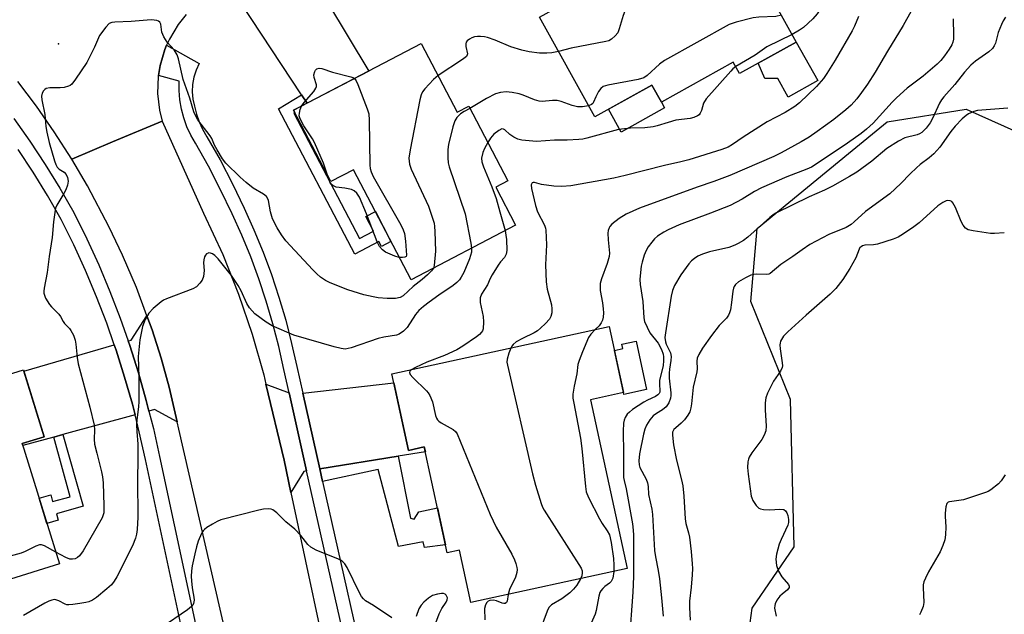
# Model space of a CAD drawing. Units: inches. Extents: x 1249765 to 1255765, y 513454 to 517455.
# Drawn here: x 1251509 to 1251786, y 516522 to 516689 of the extents above; entities that cross this region are included whole.
import ezdxf

# ---------------------------------------------------------------- set-up
doc = ezdxf.new("R2010")
doc.units = ezdxf.units.IN
doc.header["$MEASUREMENT"] = 0
for name, color, linetype in [('BLDG-Footprint', 5, 'Continuous'), ('CULTRL-Pad', 6, 'Continuous'), ('ELEV-Spot Elevation', 7, 'Continuous'), ('NTRL-Trees', 3, 'Continuous'), ('TRANS-Driveway', 251, 'Continuous'), ('TRANS-Non Street Sidewalk', 7, 'Continuous'), ('TRANS-Road', 130, 'Continuous'), ('TRANS-Street Sidewalk', 7, 'Continuous'), ('Undefined', 1, 'Continuous')]:
    doc.layers.add(name, color=color, linetype=linetype)

msp = doc.modelspace()

# ---------------------------------------------------------------- linework, layer by layer
at = {"layer": 'BLDG-Footprint'}
for points, elevation in [([(1251708.85, 516716.43), (1251727.46, 516682.96), (1251711.5, 516674.08), (1251709.73, 516677.28), (1251689.5, 516666.03), (1251686.81, 516670.88), (1251670.75, 516661.95), (1251655.19, 516689.95), (1251671.42, 516698.98), (1251672.85, 516696.41)], 415.96), ([(1251621.95, 516682.56), (1251632.04, 516663.26), (1251635.29, 516664.96), (1251646.3, 516643.89), (1251642.89, 516642.11), (1251648.45, 516631.47), (1251619.06, 516616.1), (1251602.87, 516647.07), (1251596.48, 516643.73), (1251586.01, 516663.77)], 415.57), ([(1251669.53, 516582.35), (1251679.88, 516534.91), (1251635.9, 516525.32), (1251632.68, 516540.07), (1251629.27, 516539.33), (1251622.78, 516569.1), (1251618.34, 516568.13), (1251613.65, 516589.62), (1251674.79, 516602.95), (1251678.84, 516584.38)], 410.54), ([(1251509.63, 516570.04), (1251520.18, 516536.26), (1251487.95, 516526.2), (1251481.41, 516547.14), (1251476.34, 516545.55), (1251472.37, 516558.24), (1251464.62, 516555.82), (1251459.22, 516573.12), (1251469.08, 516576.21), (1251468.56, 516577.87), (1251510, 516590.81), (1251515.87, 516571.99)], 416.71)]:
    msp.add_lwpolyline(points, close=True, dxfattribs=dict(at, elevation=elevation))
at = {"layer": 'CULTRL-Pad'}
for points in [[(1251733.49, 516672.11), (1251725.15, 516667.47), (1251722.24, 516672.72), (1251718.6, 516672.72), (1251716.71, 516676.98), (1251727.46, 516682.96)], [(1251690.38, 516664.44), (1251678.17, 516657.66), (1251674.6, 516664.09), (1251686.81, 516670.88), (1251689.5, 516666.03)], [(1251685.35, 516585.24), (1251678.96, 516583.85), (1251678.84, 516584.38), (1251676.26, 516596.23), (1251678.64, 516596.75), (1251678.37, 516597.97), (1251682.38, 516598.85)]]:
    msp.add_lwpolyline(points, close=True, dxfattribs=at)
at = {"layer": 'ELEV-Spot Elevation'}
msp.add_point((1251519.89, 516682.49, 416.34), dxfattribs=at)
at = {"layer": 'NTRL-Trees'}
msp.add_lwpolyline([(1251796.13, 516408.95), (1251774.1, 516406.8), (1251742.97, 516420.76), (1251724.72, 516468.35), (1251712.46, 516505.17), (1251715.06, 516523.81), (1251726.87, 516540.99), (1251725.79, 516582.49), (1251714.7, 516610.05), (1251716.43, 516630.52), (1251730.62, 516642.15), (1251742.12, 516651.58), (1251752.99, 516660.5), (1251775.21, 516664.13), (1251800.22, 516652.98), (1251839.46, 516564.59), (1251854.7, 516530.27), (1251857.11, 516500.91), (1251838.86, 516454.39), (1251817.05, 516429.87)], close=True, dxfattribs=at)
at = {"layer": 'TRANS-Driveway'}
for points in [[(1251589.8, 516665.75), (1251588.23, 516668.14), (1251571.39, 516693.71), (1251563.16, 516696.88), (1251583.69, 516713.99), (1251607.15, 516674.82)], [(1251553.31, 516576.12), (1251546.88, 516579.62), (1251545.33, 516579.2), (1251544.58, 516582.14), (1251542.37, 516589.93), (1251539.92, 516597.64), (1251539.47, 516598.93), (1251540.3, 516599.17), (1251544.76, 516605.95), (1251546.21, 516602.07), (1251548.78, 516594.05), (1251551.05, 516585.94)], [(1251541.42, 516578.13), (1251521.09, 516572.56), (1251518.57, 516571.87), (1251509.8, 516569.47), (1251509.63, 516570.04), (1251515.87, 516571.99), (1251510.13, 516590.38), (1251535.58, 516597.79), (1251536.08, 516596.36), (1251538.49, 516588.76), (1251540.67, 516581.09)], [(1251584.75, 516584.29), (1251589.68, 516562.36), (1251588.9, 516562.24), (1251585.29, 516556.25), (1251583.35, 516565.39), (1251578.24, 516586.78)], [(1251615.41, 516566.47), (1251593.38, 516562.95), (1251588.59, 516584.22), (1251614.18, 516587.18), (1251618.34, 516568.13), (1251622.78, 516569.1), (1251623.09, 516567.7)]]:
    msp.add_lwpolyline(points, close=True, dxfattribs=at)
at = {"layer": 'TRANS-Non Street Sidewalk'}
for points in [[(1251589.8, 516665.75), (1251586.01, 516663.77), (1251586.34, 516663.14), (1251586.07, 516662.97), (1251604.6, 516627.73), (1251608.5, 516629.78), (1251606.34, 516633.91), (1251609.02, 516635.31), (1251613.41, 516626.9), (1251610.74, 516625.5), (1251610.01, 516626.89), (1251603.23, 516623.33), (1251581.78, 516664.15), (1251588.23, 516668.14)], [(1251518.57, 516571.87), (1251521.09, 516572.56), (1251526.81, 516552.42), (1251519.32, 516550.29), (1251519.83, 516548.5), (1251516.64, 516547.59), (1251514.42, 516554.7), (1251517.7, 516555.6), (1251518.21, 516553.74), (1251523.16, 516555.09)], [(1251594.18, 516559.41), (1251593.38, 516562.95), (1251615.41, 516566.47), (1251618.91, 516549.07), (1251619.94, 516548.83), (1251621.23, 516550.88), (1251626.52, 516551.95), (1251628.78, 516541.56), (1251622.82, 516540.86), (1251622.45, 516542.42), (1251615.55, 516541.07), (1251609.78, 516562.74)]]:
    msp.add_lwpolyline(points, close=True, dxfattribs=at)
at = {"layer": 'TRANS-Road'}
for points in [[(1251555.81, 516690.75), (1251553.51, 516687.86), (1251551.08, 516683.79), (1251550.31, 516682.05), (1251549.8, 516680.9), (1251548.45, 516676.35), (1251547.98, 516673.54), (1251547.93, 516673.24), (1251547.75, 516668.51), (1251548.27, 516663.81), (1251549.01, 516660.75), (1251535.08, 516654.87), (1251523.62, 516650.03), (1251518.7, 516657.72), (1251513.72, 516664.89), (1251508.47, 516671.88)], [(1251566.95, 516516.57), (1251553.78, 516574.1), (1251553.31, 516576.12), (1251551.05, 516585.94), (1251548.78, 516594.05), (1251546.21, 516602.07), (1251544.76, 516605.95), (1251541.79, 516613.9), (1251537.9, 516623.04), (1251534.18, 516630.94), (1251528.06, 516642.51), (1251523.62, 516650.03), (1251535.08, 516654.87), (1251549.01, 516660.75), (1251560.66, 516634.81), (1251566.09, 516623.19), (1251570.54, 516612.11), (1251574.39, 516600.81), (1251577.62, 516589.35), (1251578.24, 516586.78), (1251583.35, 516565.39), (1251585.29, 516556.25), (1251597.86, 516497.06)]]:
    msp.add_lwpolyline(points, dxfattribs=at)
at = {"layer": 'TRANS-Street Sidewalk'}
for points in [[(1251605.1, 516493.89), (1251589.68, 516562.36), (1251584.75, 516584.29), (1251583.26, 516590.87), (1251581.85, 516597.33), (1251580.21, 516603.74), (1251578.34, 516610.08), (1251576.26, 516616.36), (1251573.96, 516622.56), (1251571.44, 516628.68), (1251568.71, 516634.7), (1251565.49, 516641.41), (1251562.05, 516648.02), (1251558.39, 516654.5), (1251557.09, 516656.77), (1251556, 516659.14), (1251555.12, 516661.61), (1251554.46, 516664.13), (1251554.02, 516666.71), (1251553.8, 516669.32), (1251553.82, 516671.93), (1251547.98, 516673.54), (1251548.45, 516676.35), (1251549.8, 516680.9), (1251550.31, 516682.05), (1251559.49, 516676.92), (1251558.6, 516675.06), (1251557.97, 516673.09), (1251557.6, 516671.06), (1251557.5, 516669), (1251557.67, 516666.94), (1251558.11, 516664.92), (1251558.69, 516662.71), (1251559.46, 516660.56), (1251560.41, 516658.48), (1251561.63, 516656.34), (1251565.33, 516649.8), (1251568.83, 516643.08), (1251572.09, 516636.28), (1251574.87, 516630.16), (1251577.43, 516623.92), (1251579.78, 516617.6), (1251581.91, 516611.2), (1251583.81, 516604.72), (1251585.48, 516598.19), (1251586.91, 516591.68), (1251588.59, 516584.22), (1251593.38, 516562.95), (1251594.18, 516559.41), (1251608.91, 516493.96)], [(1251507.31, 516661.47), (1251511.84, 516655.07), (1251516.17, 516648.53), (1251520.28, 516641.85), (1251524.22, 516635), (1251527.83, 516627.67), (1251531.19, 516620.31), (1251534.33, 516612.84), (1251537.24, 516605.29), (1251539.47, 516598.93), (1251539.92, 516597.64), (1251542.37, 516589.93), (1251544.58, 516582.14), (1251545.33, 516579.2), (1251546.57, 516574.29), (1251548.3, 516566.43), (1251560.4, 516510.06)], [(1251556.45, 516509.14), (1251544.34, 516565.57), (1251542.62, 516573.36), (1251541.42, 516578.13), (1251540.67, 516581.09), (1251538.49, 516588.76), (1251536.08, 516596.36), (1251535.58, 516597.79), (1251533.44, 516603.89), (1251530.57, 516611.33), (1251527.48, 516618.68), (1251524.18, 516625.94), (1251520.65, 516633.09), (1251516.81, 516639.78), (1251512.75, 516646.35), (1251508.5, 516652.78)]]:
    msp.add_lwpolyline(points, dxfattribs=at)
at = {"layer": 'Undefined'}
for points, elevation in [([(1251761.31, 516731.68), (1251759.35, 516730.43), (1251757.21, 516728.86), (1251755.93, 516727.75), (1251755.19, 516726.92), (1251754.78, 516726.22), (1251754.62, 516725.67), (1251754.25, 516722.3), (1251754.01, 516721.2), (1251752.89, 516718.14), (1251751.99, 516716.41), (1251751.09, 516715.08), (1251747.67, 516710.9), (1251740.48, 516701.67), (1251738.32, 516698.61), (1251733.31, 516690.9), (1251732.11, 516689.48), (1251729.48, 516687.05), (1251728.38, 516686.26), (1251726.25, 516685.13)], 412), ([(1251716.91, 516701.94), (1251716.31, 516701.28), (1251715.86, 516700.99), (1251715.11, 516700.71), (1251714.13, 516700.56), (1251698.6, 516700.34), (1251696.53, 516700.2), (1251695.12, 516699.81), (1251687.33, 516697.09), (1251685.54, 516696.65), (1251682.9, 516696.21), (1251681.81, 516695.93), (1251681.34, 516695.69), (1251680.83, 516695.11), (1251679.7, 516692.82), (1251678.7, 516690.43), (1251677.61, 516686.7), (1251677.2, 516685.6), (1251676.53, 516684.68), (1251675.45, 516683.74), (1251674.69, 516683.33), (1251673.85, 516683.08), (1251664.11, 516681.28), (1251660.54, 516680.32)], 416), ([(1251759.79, 516691.61), (1251757.53, 516687.59), (1251753.15, 516680.41), (1251749.65, 516674.49), (1251747.5, 516671.16), (1251745.84, 516668.8), (1251744.48, 516666.96), (1251742.87, 516665.17), (1251741.42, 516663.87), (1251737.99, 516661.16), (1251733.31, 516657.77), (1251731.07, 516656.26), (1251728.81, 516654.89), (1251723.2, 516651.79), (1251721.14, 516650.79), (1251708.77, 516645.44), (1251704.21, 516643.72), (1251699.53, 516642.17), (1251683.33, 516636.27), (1251679.57, 516634.58), (1251677.65, 516633.3), (1251675.58, 516631.74), (1251675.03, 516631.13), (1251674.8, 516630.7), (1251674.57, 516629.98), (1251674.46, 516629.18), (1251674.51, 516627.39), (1251674.91, 516623.61), (1251674.85, 516622.62), (1251674.28, 516620.72), (1251672.62, 516616.4), (1251672.32, 516615.03), (1251672.32, 516613.13), (1251672.96, 516609.61), (1251673.16, 516607.91), (1251673.21, 516606.78), (1251673.09, 516605.61), (1251672.9, 516604.76), (1251672.56, 516604.04), (1251671.95, 516603.19), (1251670.88, 516602.1)], 408), ([(1251625.34, 516619.38), (1251624.86, 516618.66), (1251623.67, 516617.48), (1251622.16, 516616.18), (1251619.68, 516614.24), (1251616.81, 516611.59), (1251616.01, 516611.14), (1251614.72, 516610.89), (1251612.38, 516610.87), (1251609.8, 516611.04), (1251608.38, 516611.27), (1251605.83, 516611.88), (1251601.31, 516613.33), (1251596.31, 516615.28), (1251594.99, 516615.93), (1251593.61, 516616.89), (1251592.52, 516617.8), (1251591.48, 516618.87), (1251583.88, 516627.1), (1251582.61, 516628.72), (1251581.36, 516630.7), (1251580.1, 516633.27), (1251579.53, 516635.18), (1251578.97, 516638.4), (1251578.78, 516638.87), (1251578.39, 516639.5), (1251577.6, 516640.18), (1251574.65, 516641.89), (1251572.66, 516643.44), (1251570.95, 516644.96), (1251566.93, 516648.95), (1251566.04, 516650.13), (1251564.5, 516652.68), (1251563.81, 516653.99), (1251563.02, 516655.85), (1251562.59, 516656.59), (1251559.08, 516661.08), (1251558.39, 516662.29), (1251557.95, 516663.32), (1251556.82, 516667.15), (1251554.91, 516672.4), (1251553.6, 516678.2), (1251553.25, 516679.33), (1251552.43, 516680.77), (1251550.44, 516682.94), (1251549.48, 516684.42), (1251548.91, 516685.76), (1251548.63, 516687.98), (1251548.39, 516688.58), (1251548.04, 516688.84), (1251547.59, 516689.01), (1251546.83, 516689.16), (1251545.97, 516689.19), (1251540.3, 516688.77), (1251535.72, 516688.58), (1251534.91, 516688.46), (1251534.18, 516688.14), (1251533.18, 516687.14), (1251531.41, 516684.76), (1251529.99, 516681.51), (1251527.87, 516677.22), (1251524.68, 516672.53), (1251523.6, 516671.13), (1251523.17, 516670.76), (1251522.73, 516670.51), (1251521.47, 516670.15), (1251520.33, 516670.08), (1251517.46, 516670.09), (1251516.42, 516669.92), (1251516.01, 516669.66), (1251515.68, 516669.27), (1251515.31, 516668.56), (1251515.1, 516667.78), (1251515.18, 516666.71), (1251516.08, 516662.58), (1251516.31, 516659.24), (1251516.56, 516657.6), (1251517.24, 516654.69), (1251518.72, 516649.58), (1251519.11, 516648.49), (1251519.53, 516647.77), (1251520.11, 516647.24), (1251521.46, 516646.33), (1251522.04, 516645.76), (1251522.42, 516644.84), (1251522.56, 516643.82), (1251522.41, 516642.74), (1251521.95, 516641.42), (1251521.41, 516640.37), (1251519.41, 516637.06), (1251519.05, 516636.26), (1251518.9, 516635.73), (1251518.45, 516632.38), (1251518.14, 516628.02), (1251517.27, 516622.66), (1251516.71, 516618.15), (1251515.86, 516613.71), (1251515.77, 516612.87), (1251515.79, 516612.32), (1251515.93, 516611.77), (1251516.27, 516610.97), (1251517.31, 516609.18), (1251517.88, 516608.51), (1251519.98, 516606.46), (1251520.47, 516605.78), (1251521.16, 516604.37), (1251521.53, 516603.78), (1251522.95, 516602.39), (1251523.38, 516601.87), (1251524.09, 516600.53), (1251524.55, 516599.15), (1251524.78, 516598.01), (1251525.09, 516594.28), (1251525.41, 516592.45), (1251528.71, 516580.29), (1251529.9, 516575.23), (1251530.04, 516573.88), (1251529.92, 516571.26), (1251530.02, 516569.87), (1251530.62, 516567.31), (1251532.02, 516562.1), (1251532.27, 516560.72), (1251532.43, 516559), (1251532.64, 516552.57), (1251532.6, 516550.54), (1251532.19, 516549.19), (1251526.78, 516539.91), (1251525.78, 516538.49), (1251525.2, 516538), (1251524.55, 516537.66), (1251523.81, 516537.51), (1251523.04, 516537.57), (1251521.93, 516537.98), (1251519.15, 516539.56)], 416), ([(1251744.98, 516690.18), (1251743.81, 516687.45), (1251743.16, 516686.15), (1251738.41, 516677.84), (1251736.06, 516674.11), (1251735.06, 516672.67), (1251733.13, 516670.5), (1251728.34, 516665.87), (1251727.07, 516664.88), (1251724.35, 516663.13), (1251719.22, 516660.49), (1251712.54, 516656.22), (1251709.49, 516654.14), (1251708.29, 516653.44), (1251706.5, 516652.71), (1251697.22, 516649.86), (1251694.94, 516649.25), (1251690.35, 516648.25), (1251679.31, 516645.39), (1251676.14, 516644.72), (1251664.01, 516642.49), (1251661.53, 516642.33), (1251659.21, 516642.39), (1251655.81, 516642.9), (1251653.77, 516643.49), (1251653.4, 516643.49), (1251653.12, 516643.37), (1251652.9, 516642.82), (1251652.94, 516641.78), (1251654.08, 516637.02), (1251654.68, 516635.2), (1251656.57, 516631.48), (1251656.88, 516630.66), (1251657, 516630.1), (1251657.22, 516625.98), (1251656.9, 516620.33), (1251657.07, 516615.55), (1251657.39, 516613.5), (1251658.62, 516609.09), (1251658.71, 516607.96), (1251658.64, 516606.82), (1251658.39, 516605.76), (1251657.98, 516605.07), (1251656.88, 516603.82), (1251655.49, 516602.48), (1251654.64, 516601.8), (1251653.72, 516601.2), (1251650.41, 516599.63), (1251648.64, 516598.62), (1251647.75, 516597.92), (1251647.41, 516597.49), (1251647.11, 516596.92)], 410), ([(1251723.27, 516690.5), (1251721.65, 516690.19), (1251716.94, 516689.95), (1251715.36, 516689.78), (1251710.55, 516688.56), (1251708.61, 516687.86), (1251690.36, 516677.82), (1251688.96, 516676.75), (1251685.49, 516673.54), (1251684.55, 516672.91), (1251682.98, 516672.44), (1251674.47, 516670.86), (1251673.11, 516670.43), (1251672.49, 516669.94), (1251671.84, 516669.04), (1251671.01, 516667.55), (1251670.41, 516666.07), (1251670.17, 516665.66), (1251669.82, 516665.37), (1251669.03, 516665.04)], 414), ([(1251771.59, 516689.53), (1251771.71, 516684.87), (1251771.66, 516683.77), (1251771.51, 516682.97), (1251771.19, 516682.21), (1251770.46, 516680.98), (1251769.17, 516679.07), (1251768.08, 516677.74), (1251767.04, 516676.75), (1251763.14, 516673.34), (1251758.69, 516669.99), (1251755.63, 516667.31), (1251754.39, 516666.06), (1251749.05, 516660.17), (1251747.23, 516658.42), (1251745.7, 516657.23), (1251741.88, 516654.56), (1251732.79, 516648.39), (1251731.76, 516647.79), (1251730.45, 516647.18), (1251724.81, 516645.05), (1251717.65, 516642.01), (1251715.69, 516640.96), (1251712.18, 516638.78), (1251708.83, 516637.04), (1251703.35, 516634.83), (1251694.51, 516631.53), (1251691.42, 516630.18), (1251690.14, 516629.52), (1251688.42, 516628.36), (1251687.54, 516627.6), (1251686.81, 516626.73), (1251685.79, 516625.35), (1251685.2, 516624.38), (1251684.67, 516623.02), (1251684.07, 516621.04), (1251683.8, 516619.9), (1251683.59, 516618.2), (1251683.45, 516616.21), (1251683.5, 516614.76), (1251684.27, 516610.04), (1251684.58, 516605.37), (1251684.78, 516604.37), (1251685.45, 516602.75), (1251686.28, 516601.18), (1251688.55, 516598.27), (1251689.55, 516596.54), (1251690.03, 516595.24), (1251690.13, 516594.43), (1251690.13, 516593.33), (1251689.97, 516592.02), (1251688.98, 516587.81), (1251688.93, 516586.71), (1251689.08, 516585.01), (1251689.03, 516584.53), (1251688.84, 516584.1), (1251688.51, 516583.74), (1251687.85, 516583.27), (1251685.61, 516582.29), (1251684.59, 516581.72), (1251681.41, 516579.61), (1251680.48, 516578.92), (1251679.9, 516578.32), (1251679.34, 516577.41), (1251679.04, 516576.67), (1251678.85, 516575.81), (1251678.74, 516573.52), (1251678.87, 516567.39), (1251678.87, 516560.47), (1251678.99, 516559.67), (1251679.61, 516557.28), (1251681.34, 516547.49), (1251681.6, 516545.74), (1251681.67, 516544.28), (1251681.66, 516532.7), (1251681.51, 516528.27), (1251681.14, 516524.42), (1251680.68, 516518.01)], 406), ([(1251786.3, 516689.94), (1251785.68, 516688.97), (1251785.15, 516687.9), (1251784.26, 516685.66), (1251783.47, 516682.65), (1251783.1, 516681.88), (1251782.64, 516681.16), (1251781.65, 516680.21), (1251777.84, 516677.59), (1251776.55, 516676.49), (1251774.77, 516674.49), (1251772.09, 516671.05), (1251768.96, 516667.58), (1251768.3, 516666.72), (1251767.76, 516665.81), (1251765.74, 516661.46), (1251765.08, 516660.24), (1251764.02, 516658.75), (1251762.8, 516657.54), (1251762.14, 516657.12), (1251761.45, 516656.83), (1251757.97, 516656.01), (1251756.16, 516655.05), (1251752.92, 516652.99), (1251748.67, 516649.48), (1251744.44, 516646.34), (1251742.45, 516645.13), (1251737.61, 516642.42), (1251735.38, 516641.27), (1251731.07, 516639.4), (1251721.71, 516634.88), (1251720.94, 516634.37), (1251720.03, 516633.62), (1251713.82, 516628.09), (1251712.56, 516627.18), (1251711.13, 516626.29), (1251710.15, 516625.81), (1251708.46, 516625.23), (1251703.03, 516623.95), (1251701.08, 516623.3), (1251699.74, 516622.71), (1251698.8, 516622.14), (1251697.96, 516621.48), (1251697.19, 516620.64), (1251694.98, 516617.51), (1251693.22, 516614.46), (1251692.62, 516613.14), (1251692.22, 516611.51), (1251690.62, 516601.2), (1251690.5, 516599.87), (1251690.65, 516598.67), (1251690.88, 516597.99), (1251692.03, 516595.58), (1251692.25, 516594.51), (1251692.2, 516593.42), (1251691.75, 516590.93), (1251691.65, 516589.87), (1251691.71, 516588.44), (1251692.16, 516584.3), (1251692.17, 516583.57), (1251692.06, 516582.79), (1251691.6, 516581.52), (1251690.82, 516580.43), (1251689.82, 516579.51), (1251688.09, 516578.47), (1251687.21, 516577.81), (1251686.26, 516576.71), (1251685.3, 516575.24), (1251684.88, 516574.15), (1251684.51, 516572.72), (1251683.36, 516567.13), (1251683.16, 516565.16), (1251683.22, 516564.04), (1251683.44, 516563.29), (1251685.18, 516560.03), (1251685.61, 516559), (1251685.77, 516557.98), (1251685.87, 516555.7), (1251686.84, 516551.58), (1251686.99, 516550.1), (1251687.54, 516539.95), (1251687.81, 516538.2), (1251688.6, 516534.33), (1251688.95, 516532.05), (1251689.57, 516526.71), (1251690.02, 516521.52)], 404), ([(1251660.54, 516680.32), (1251658.65, 516679.89), (1251657.23, 516679.79), (1251655.17, 516679.84), (1251652.27, 516680.2), (1251650.27, 516680.68), (1251647.18, 516681.59), (1251642.72, 516683.46), (1251640.53, 516684.22), (1251639.7, 516684.41), (1251638.59, 516684.51), (1251637.76, 516684.52), (1251636.95, 516684.43), (1251636.19, 516684.16), (1251635.49, 516683.78), (1251634.89, 516683.32), (1251634.61, 516682.95), (1251634.49, 516682.5), (1251634.5, 516681.73), (1251634.93, 516679.69), (1251634.89, 516679.33), (1251634.64, 516678.92), (1251633.55, 516678.05), (1251626.67, 516673.52)], 416), ([(1251726.25, 516685.13), (1251719.18, 516681.63), (1251715.88, 516679.24), (1251710.41, 516676.05)], 412), ([(1251588.26, 516664.94), (1251588.96, 516665.93), (1251591.72, 516669.03), (1251592.29, 516669.97), (1251592.42, 516670.45), (1251592.43, 516670.94), (1251591.83, 516672.98), (1251591.76, 516673.72), (1251592, 516674.68), (1251592.23, 516675.08), (1251592.56, 516675.39), (1251593.22, 516675.6), (1251593.99, 516675.5), (1251596.98, 516674.46), (1251602.12, 516673.19), (1251602.73, 516672.97), (1251603.12, 516672.71)], 418), ([(1251710.41, 516676.05), (1251709.62, 516675.44), (1251708.99, 516674.81), (1251702.08, 516666.98), (1251701.3, 516665.77), (1251700.8, 516663.76), (1251700.41, 516662.92), (1251700.08, 516662.54), (1251699.65, 516662.19), (1251698.66, 516661.72), (1251697.55, 516661.48), (1251693.54, 516660.96), (1251691.36, 516660.37), (1251688.34, 516659.38), (1251687.19, 516659.14), (1251684.82, 516658.86), (1251680.85, 516658.76), (1251677.39, 516658.38), (1251668.52, 516655.9), (1251667.41, 516655.66), (1251666.23, 516655.54), (1251662.95, 516655.41), (1251659.39, 516655.39), (1251654.35, 516655.03), (1251650.25, 516655.36), (1251649.14, 516655.62), (1251647.95, 516656.17), (1251646.82, 516656.95), (1251645.42, 516658.26), (1251645.05, 516658.48), (1251644.64, 516658.52), (1251643.73, 516658.1), (1251642.37, 516657.03), (1251641.43, 516655.97), (1251640.63, 516654.73)], 412), ([(1251603.12, 516672.71), (1251603.62, 516672.03), (1251604.09, 516670.98), (1251606.74, 516664.15), (1251607.16, 516662.76), (1251607.31, 516661.01), (1251607.51, 516648.3), (1251607.58, 516647.43), (1251607.8, 516646.51), (1251608.42, 516645.19), (1251616.23, 516631.52), (1251616.87, 516630.2), (1251617.21, 516629.15), (1251617.53, 516626.97), (1251617.82, 516623.06), (1251617.68, 516622.68), (1251617.36, 516622.47), (1251616.66, 516622.37), (1251615.76, 516622.42)], 418), ([(1251626.67, 516673.52), (1251625.42, 516672.46), (1251622.97, 516669.85), (1251622.26, 516668.93), (1251621.9, 516668.15), (1251621.55, 516666.72), (1251618.83, 516652.66), (1251618.49, 516650.31), (1251618.67, 516648.62), (1251619.08, 516647.24), (1251623.97, 516636.84), (1251624.96, 516634.01), (1251625.55, 516632.01), (1251625.68, 516631.14), (1251625.78, 516629.68), (1251625.96, 516624.12), (1251625.56, 516620.14), (1251625.34, 516619.38)], 416), ([(1251669.03, 516665.04), (1251667.34, 516664.74), (1251665.93, 516664.75), (1251664.41, 516665.14), (1251661.34, 516666.26), (1251660.22, 516666.5), (1251658.85, 516666.5), (1251655.97, 516666.29), (1251655.1, 516666.32), (1251653.76, 516666.71), (1251650.58, 516668.03), (1251649.5, 516668.4), (1251647.52, 516668.82), (1251645.83, 516668.97), (1251644.19, 516668.81), (1251642.87, 516668.37), (1251640.34, 516667.05), (1251635.62, 516664.31)], 414), ([(1251595.55, 516645.53), (1251594.42, 516648.95), (1251591.94, 516654.72), (1251591.35, 516655.74), (1251588.9, 516659.42), (1251587.85, 516661.41), (1251587.63, 516662.18), (1251587.65, 516662.95), (1251587.88, 516663.99), (1251588.26, 516664.94)], 418), ([(1251635.62, 516664.31), (1251634, 516663.44), (1251633, 516662.79), (1251631.96, 516661.75), (1251631.34, 516660.77), (1251630.82, 516659.08), (1251629.63, 516654.15), (1251629.46, 516652.72), (1251629.42, 516650.43), (1251629.52, 516649.01), (1251629.79, 516647.86), (1251634.26, 516634.64), (1251635.9, 516626.38), (1251636.11, 516625.01)], 414), ([(1251787, 516664.36), (1251778.43, 516663.74), (1251777.38, 516663.47), (1251775.94, 516662.77), (1251775.23, 516662.29), (1251774.08, 516661.33), (1251772.13, 516659.34), (1251770.93, 516657.82), (1251767.8, 516653.39), (1251766.12, 516651.52), (1251764.82, 516650.4), (1251762.33, 516648.5), (1251761.27, 516647.59), (1251759.45, 516645.86), (1251756.88, 516643.17), (1251753.75, 516640.26), (1251746.91, 516635.31), (1251743.77, 516632.37), (1251742.92, 516631.67), (1251741.45, 516630.85), (1251736.6, 516628.86), (1251731.26, 516626.04), (1251729.06, 516624.58), (1251726.45, 516622.65), (1251723.14, 516620.37), (1251720.13, 516617.9), (1251719.68, 516617.69), (1251719.19, 516617.58), (1251716.25, 516617.68), (1251715.46, 516617.61), (1251714.68, 516617.42), (1251713.16, 516616.67), (1251711.2, 516615.49), (1251710.35, 516614.79), (1251709.94, 516614.22), (1251709.75, 516613.78), (1251709.56, 516612.94), (1251709.22, 516609.69), (1251708.9, 516607.67), (1251708.7, 516606.83), (1251708.41, 516606.12), (1251707.82, 516605.35), (1251705.79, 516603.23), (1251703.57, 516600.46), (1251701.11, 516596.9), (1251700.05, 516595.13), (1251699.58, 516594.09), (1251699.45, 516593.27), (1251699.55, 516591.04), (1251699.51, 516590.23), (1251698.42, 516585.95), (1251697.98, 516581.21), (1251697.78, 516580.08), (1251697.47, 516578.98), (1251696.95, 516578), (1251695.99, 516576.76), (1251695.08, 516575.81), (1251693.54, 516574.51), (1251693.04, 516573.99), (1251692.67, 516573.22), (1251692.6, 516572.43), (1251692.92, 516569.66), (1251693.73, 516565.36), (1251695.18, 516559.88), (1251695.53, 516558.21), (1251695.83, 516555.31), (1251696.17, 516548.86), (1251696.41, 516547.6), (1251697.14, 516544.96), (1251697.39, 516543.7), (1251697.88, 516539.66), (1251698.19, 516536.28), (1251698.24, 516534.88), (1251698.14, 516533.15), (1251697.84, 516529.71), (1251697.38, 516525.7), (1251697.4, 516523.93), (1251697.61, 516520.4)], 402), ([(1251640.63, 516654.73), (1251639.71, 516653.04), (1251639.27, 516651.92), (1251638.93, 516650.34), (1251638.99, 516649.28), (1251639.42, 516647.91), (1251641.81, 516642.22), (1251642.97, 516638.94), (1251644.09, 516635.22), (1251645.52, 516629.93)], 412), ([(1251615.76, 516622.42), (1251614.5, 516622.77), (1251611.88, 516623.92), (1251611.01, 516624.53), (1251610.19, 516625.49), (1251609.57, 516626.79), (1251606.55, 516634.69), (1251604.52, 516639.35), (1251603.79, 516640.51), (1251603.07, 516641.15), (1251602.33, 516641.47), (1251600.41, 516641.89), (1251598.02, 516642.16), (1251597.04, 516642.58), (1251596.65, 516642.91), (1251596.34, 516643.36), (1251595.55, 516645.53)], 418), ([(1251785.98, 516629.28), (1251783.2, 516629.13), (1251782.07, 516629.17), (1251777.21, 516629.84), (1251775.84, 516630.16), (1251775.01, 516630.65), (1251774.36, 516631.46), (1251773.84, 516632.53), (1251772.22, 516636.45), (1251771.51, 516637.73), (1251771.17, 516638.08), (1251770.76, 516638.33), (1251770.09, 516638.44), (1251769.62, 516638.35), (1251768.67, 516637.87), (1251767.29, 516636.89), (1251761.98, 516632.17), (1251760.56, 516631), (1251757.6, 516629.04), (1251756.08, 516628.13), (1251754.73, 516627.57), (1251750.27, 516626.17), (1251749.15, 516625.96), (1251746.74, 516625.82), (1251746.05, 516625.64), (1251745.66, 516625.42), (1251745.37, 516625.15), (1251745.11, 516624.75), (1251744.21, 516622.32), (1251742.56, 516619.25), (1251740.56, 516616.17), (1251738.55, 516613.66), (1251736.95, 516612.02), (1251730.2, 516606.2), (1251725.07, 516601.5), (1251723.89, 516600.24), (1251723.04, 516598.83), (1251722.88, 516598.32), (1251722.83, 516597.81), (1251722.9, 516596.74), (1251723.49, 516592.79), (1251723.53, 516591.94), (1251723.46, 516591.4), (1251723.02, 516590.41), (1251721.08, 516587.57), (1251720.34, 516586.33), (1251719.31, 516584.26), (1251718.87, 516582.87), (1251718.72, 516581.5), (1251718.65, 516579.54), (1251718.95, 516574.99), (1251718.85, 516573.63), (1251718.38, 516572.38), (1251717.73, 516571.18), (1251714.98, 516567.42), (1251714.22, 516566.21), (1251714.02, 516565.7), (1251713.83, 516564.91), (1251713.7, 516563.28), (1251713.87, 516561.41), (1251714.73, 516555.31), (1251714.9, 516554.75), (1251715.25, 516554.01), (1251716.16, 516552.64), (1251716.91, 516551.93), (1251717.4, 516551.72), (1251718.23, 516551.55), (1251719.97, 516551.45), (1251722.85, 516551.63), (1251723.9, 516551.48), (1251724.45, 516551.11), (1251724.82, 516550.58), (1251725.08, 516549.86), (1251725.27, 516548.74), (1251725.27, 516547.9), (1251725.04, 516547.07), (1251723.19, 516543.07), (1251722.67, 516541.72), (1251721.89, 516538.92), (1251721.67, 516537.52), (1251721.9, 516535.81), (1251722.44, 516534.19), (1251723.43, 516532.57), (1251725.26, 516530.42), (1251725.43, 516530), (1251725.4, 516529.55), (1251724.99, 516528.94), (1251723.45, 516527.72), (1251722.85, 516527.12), (1251722.02, 516525.99), (1251721.52, 516525.03), (1251721.39, 516524.54), (1251721.35, 516523.79), (1251721.76, 516521.5)], 400), ([(1251645.52, 516629.93), (1251645.78, 516628.63), (1251645.9, 516627.48), (1251646.01, 516624.38), (1251645.86, 516623.28), (1251645.38, 516622.42), (1251644.27, 516621.12), (1251643.6, 516620.18), (1251641.89, 516617.49), (1251641.35, 516616.48), (1251640.55, 516614.67), (1251638.92, 516612.08), (1251638.55, 516611.05), (1251638.47, 516610.51), (1251638.52, 516609.69), (1251639.31, 516605.76), (1251639.42, 516604.31), (1251639.32, 516602.3), (1251639.17, 516601.79), (1251638.91, 516601.34), (1251638.36, 516600.76), (1251637.49, 516600.09), (1251633.64, 516597.43), (1251631.92, 516596.41), (1251628.49, 516594.81), (1251623.55, 516592.95), (1251620.28, 516591.49), (1251619.14, 516590.82)], 412), ([(1251636.11, 516625.01), (1251636.07, 516623.84), (1251635.55, 516621.99), (1251633.89, 516618.14), (1251633.18, 516616.83), (1251632.67, 516616.13), (1251631.93, 516615.35), (1251630.92, 516614.5), (1251626.93, 516611.79), (1251624.15, 516609.78), (1251622.56, 516608.57), (1251621.26, 516607.45), (1251620.29, 516606.32), (1251617.98, 516602.69), (1251616.98, 516601.66), (1251615.77, 516600.85), (1251614.97, 516600.51), (1251611.39, 516599.96), (1251609.85, 516599.6), (1251602.2, 516596.98), (1251601.37, 516596.75), (1251600.54, 516596.64), (1251599.42, 516596.77), (1251597.47, 516597.25), (1251586.13, 516600.53), (1251580, 516603.18), (1251578.28, 516604.2), (1251575.12, 516606.58), (1251574.33, 516607.36), (1251573.61, 516608.22), (1251572.89, 516609.44), (1251571.29, 516613.01), (1251570.44, 516614.47), (1251568.52, 516617.3), (1251564.82, 516621.97), (1251563.86, 516622.96), (1251563.19, 516623.41), (1251562.69, 516623.6), (1251562.19, 516623.66), (1251561.96, 516623.62), (1251561.56, 516623.38), (1251561.22, 516623.01), (1251560.95, 516622.55), (1251560.74, 516621.75), (1251560.72, 516620.9), (1251560.88, 516618.74), (1251560.64, 516617.08), (1251560.3, 516616.03), (1251559.69, 516615.12), (1251558.67, 516614.17), (1251557.7, 516613.57), (1251550.25, 516610.76), (1251549.46, 516610.4), (1251548.72, 516609.93), (1251546.5, 516608.01), (1251545.29, 516606.74), (1251544.3, 516604.94), (1251543.53, 516603.02), (1251542.77, 516599.24), (1251542.25, 516594.51), (1251542.49, 516588.74), (1251542.49, 516581.85), (1251542.39, 516580.39), (1251541.88, 516576.76), (1251541.83, 516575.38), (1251541.88, 516573.46), (1251542.17, 516569.9), (1251542.22, 516565.77), (1251542.09, 516559.86), (1251542.23, 516549.32), (1251542.05, 516545.93), (1251541.84, 516544.56), (1251541.54, 516543.45), (1251540.69, 516541.3), (1251536.29, 516532.57), (1251535.58, 516531.37), (1251534.79, 516530.36), (1251533.52, 516529.19), (1251530.61, 516526.78), (1251529.41, 516526.04), (1251528.4, 516525.59), (1251527.58, 516525.37), (1251525.88, 516525.07), (1251523.9, 516524.78), (1251522.78, 516524.7), (1251522.24, 516524.75), (1251521.71, 516524.91), (1251519.93, 516525.79), (1251519.16, 516526.09), (1251518.67, 516526.16), (1251517.97, 516526.06), (1251517.2, 516525.77), (1251515.99, 516525.14), (1251510.06, 516521.66)], 414), ([(1251670.88, 516602.1), (1251669.67, 516600.86), (1251669.02, 516599.9), (1251667.26, 516595.84), (1251666.32, 516593.37), (1251666.01, 516592.25), (1251665.68, 516589.7), (1251664.95, 516586.24), (1251664.63, 516583.98), (1251664.62, 516582.85), (1251664.84, 516581.41), (1251666.78, 516571.59), (1251667.12, 516568.69), (1251668.13, 516557.94), (1251668.35, 516556.47), (1251668.98, 516554.85), (1251672.05, 516548.87), (1251672.79, 516547.62), (1251674.28, 516545.54), (1251674.86, 516544.36), (1251675.37, 516542.21), (1251676.03, 516537.74), (1251676.14, 516535.83), (1251676.08, 516534.08)], 408), ([(1251647.11, 516596.92), (1251646.57, 516595.43), (1251646.13, 516593.8), (1251646.06, 516592.96), (1251646.17, 516592.1), (1251653.26, 516561.5), (1251654.08, 516558.38), (1251655.68, 516553.24), (1251656.09, 516552.13), (1251656.48, 516551.33), (1251666.91, 516535.06), (1251667.2, 516534.28), (1251667.25, 516533.73), (1251667.12, 516532.9), (1251666.77, 516532.05)], 410), ([(1251619.14, 516590.82), (1251618.75, 516590.42), (1251618.6, 516590.05), (1251618.83, 516589.45), (1251619.54, 516588.64), (1251623.42, 516584.91), (1251623.91, 516584.29), (1251624.33, 516583.57), (1251625.11, 516581.75), (1251625.99, 516577.98), (1251626.26, 516577.17), (1251626.53, 516576.69), (1251626.9, 516576.33), (1251627.56, 516575.88), (1251630.96, 516573.98), (1251631.56, 516573.47), (1251632.03, 516572.75), (1251641.29, 516550.07), (1251643.02, 516546.55), (1251647.4, 516538.95), (1251648.21, 516537.4), (1251648.58, 516536.3), (1251648.83, 516535.18), (1251648.88, 516534.62), (1251648.79, 516533.8), (1251648.42, 516532.44), (1251646.81, 516528.99), (1251646.38, 516527.61)], 412), ([(1251786.23, 516561.26), (1251785.12, 516559.54), (1251784.31, 516558.7), (1251782.21, 516557.07), (1251781.46, 516556.61), (1251780.66, 516556.26), (1251774.47, 516554.26), (1251770.57, 516553.71), (1251770.14, 516553.53), (1251769.83, 516553.22), (1251769.51, 516552.22), (1251769.32, 516550.47), (1251769.3, 516549.59), (1251769.5, 516546.66), (1251769.39, 516544.37), (1251769.21, 516542.96), (1251768.7, 516541.37), (1251767.94, 516539.57), (1251764.65, 516533.94), (1251763.77, 516532.18), (1251763.35, 516531.15), (1251763.17, 516530.36), (1251763.13, 516529.56), (1251763.34, 516525.34), (1251763.12, 516524.23), (1251762.49, 516522.64), (1251762.08, 516521.91)], 398), ([(1251613.64, 516521.07), (1251608.51, 516524.53), (1251606.29, 516525.85), (1251605.66, 516526.37), (1251605.15, 516527.05), (1251604.59, 516528.08), (1251601.11, 516535.25), (1251600.44, 516536.2), (1251599.85, 516536.81), (1251599.39, 516537.15), (1251598.62, 516537.53), (1251592.33, 516540.09), (1251590.84, 516540.93), (1251590.02, 516541.67), (1251588.06, 516544.18), (1251586.35, 516546), (1251583.84, 516548.08), (1251581.32, 516550.57), (1251580.2, 516551.4), (1251579.72, 516551.61), (1251578.95, 516551.7), (1251577.59, 516551.57), (1251576.21, 516551.33), (1251565.57, 516548.57), (1251564.48, 516548.11), (1251563.18, 516547.38), (1251561.66, 516546.44), (1251560.97, 516545.91), (1251560.59, 516545.49), (1251560.14, 516544.76), (1251559.21, 516542.64), (1251558.7, 516541.04), (1251558.21, 516539.08), (1251557.49, 516535.66), (1251557.31, 516534.28), (1251557.24, 516532.63), (1251557.38, 516530.32), (1251557.56, 516528.88), (1251557.96, 516526.88), (1251558.06, 516526.04), (1251557.87, 516525.05), (1251557.66, 516524.61), (1251557.34, 516524.2), (1251556.21, 516523.28), (1251548.78, 516518.27)], 412), ([(1251519.15, 516539.56), (1251515.9, 516541.34), (1251515.1, 516541.57), (1251514.56, 516541.54), (1251513.52, 516541.2), (1251510.46, 516539.69), (1251509.4, 516539.26), (1251501.66, 516537.15), (1251497.45, 516536.25), (1251495.81, 516535.99), (1251491.07, 516535.79), (1251490.2, 516535.89), (1251489.67, 516536.06), (1251488.65, 516536.55), (1251487.16, 516537.41), (1251485.8, 516538.47), (1251483.43, 516540.67)], 416), ([(1251676.08, 516534.08), (1251675.79, 516532.22), (1251675.38, 516531.31), (1251674.88, 516530.77), (1251673.61, 516529.87), (1251672.98, 516529.33), (1251672.44, 516528.67), (1251672.19, 516528.19), (1251671.9, 516527.15), (1251671.18, 516523.15), (1251670.86, 516522.06), (1251669.74, 516519.53), (1251667.59, 516515.65), (1251667.1, 516514.53), (1251666.88, 516513.46), (1251666.5, 516509.95), (1251666.3, 516509.11), (1251665.97, 516508.24)], 408), ([(1251666.77, 516532.05), (1251665.67, 516530.26), (1251664.74, 516529.12), (1251663.73, 516528.06), (1251661.47, 516526.42), (1251658.62, 516524.72), (1251657.84, 516523.98), (1251657.33, 516522.96), (1251655.18, 516517.12), (1251654.59, 516515.78), (1251654.11, 516515.05), (1251653.54, 516514.38), (1251652.71, 516513.55), (1251651, 516512.09), (1251649.85, 516510.64), (1251649.03, 516509.16), (1251646.89, 516504.48)], 410), ([(1251625.72, 516518.93), (1251626.96, 516522.19), (1251627.74, 516523.67), (1251628.96, 516525.49), (1251629.26, 516526.14), (1251629.28, 516526.63), (1251629.16, 516527.04), (1251628.95, 516527.41), (1251628.63, 516527.7), (1251628.19, 516527.88), (1251627.67, 516527.92), (1251626.53, 516527.75), (1251625.13, 516527.31), (1251623.93, 516526.56), (1251622.65, 516525.45), (1251621.88, 516524.58), (1251621.3, 516523.55), (1251620.48, 516521.38)], 412), ([(1251646.38, 516527.61), (1251646.1, 516525.77), (1251645.89, 516525.37), (1251645.58, 516525.12), (1251645.16, 516525.06), (1251644.67, 516525.15), (1251643.12, 516525.81), (1251642.3, 516526.02), (1251641.21, 516525.92), (1251640.72, 516525.72), (1251640.36, 516525.4), (1251640.01, 516524.72), (1251639.75, 516523.66), (1251639.79, 516520.5)], 412)]:
    msp.add_lwpolyline(points, dxfattribs=dict(at, elevation=elevation))

doc.saveas('drawing.dxf')
